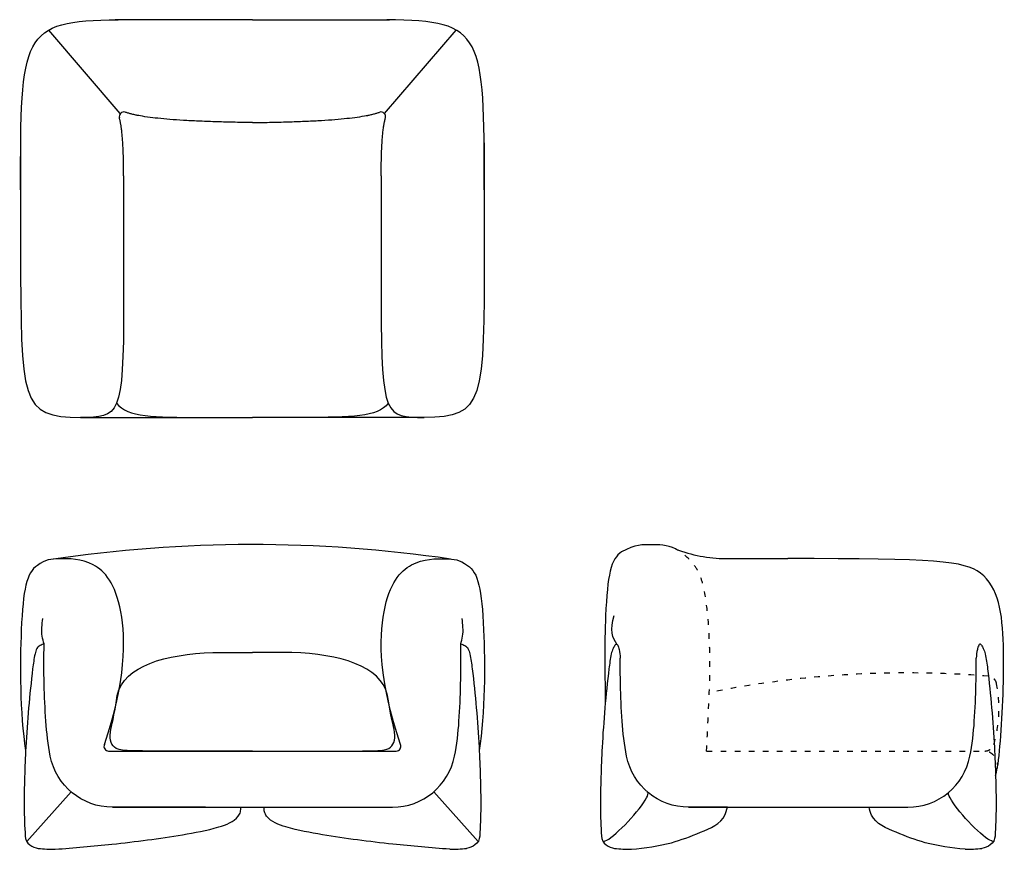
# Model space of a CAD drawing. Units: millimetres. Extents: x 2820 to 4923, y -3956 to -2183.
import ezdxf

# ---------------------------------------------------------------- set-up
doc = ezdxf.new("R2010")
doc.units = ezdxf.units.MM
doc.linetypes.add('ACAD_ISO03W100', pattern=[30, 12, -18])

msp = doc.modelspace()

# ---------------------------------------------------------------- linework, layer by layer
for p, q in [((3035.2, -2383.8), (2882.4, -2205.1)), ((3599.4, -2383.8), (3752.2, -2205.1)), ((4322.8, -3334.5), (4460.7, -3334.5)), ((3010.3, -3745.8), (3624.4, -3745.8)), ((2835.4, -3939), (2930.2, -3833)), ((3799.2, -3939), (3704.5, -3833)), ((3018.2, -3865.7), (3616.4, -3865.7)), ((4248.9, -3865.8), (4717, -3865.8))]:
    msp.add_line(p, q)
at = {"linetype": 'ACAD_ISO03W100'}
msp.add_line((4287.3, -3745.8), (4878.7, -3745.8), dxfattribs=at)
for points in [[(3317.3, -2183), (3024.5, -2183.5)], [(3317.3, -2183), (3610.1, -2183.5)], [(2822.3, -2445.9), (2822.3, -2669.9)], [(3812.3, -2445.9), (3812.3, -2669.9)], [(2950.3, -3032.8), (3317.3, -3032.8)], [(3684.3, -3032.8), (3317.3, -3032.8)]]:
    msp.add_lwpolyline(points)
for points in [[(2872.6, -3516.9, 0.03536), (2863.7, -3520.2, 0.169905), (2857.2, -3526.4, 0.069076), (2853, -3538.3, 0.020192), (2848, -3569.8, 0.015397), (2833.3, -3737.6, 0.010086), (2829.6, -3864.9, 0.009713), (2832.1, -3927.4, 0.230916), (2842, -3946.3, 0.098916), (2860, -3953.7)], [(3217.3, -3865.7), (3018.2, -3865.7, -0.358829), (2885.7, -3756.6, -0.033511), (2876.3, -3681.7, -0.014105), (2872.6, -3602.7, -0.012671), (2872.6, -3516.9)], [(3417.3, -3865.7), (3616.4, -3865.7, 0.358829), (3748.9, -3756.6, 0.033511), (3758.4, -3681.7, 0.014105), (3762, -3602.7, 0.012671), (3762.1, -3516.9)], [(3762.1, -3516.9, -0.03536), (3770.9, -3520.2, -0.169905), (3777.5, -3526.4, -0.069076), (3781.6, -3538.3, -0.020192), (3786.7, -3569.8, -0.015397), (3801.3, -3737.6, -0.010086), (3805.1, -3864.9, -0.009713), (3802.6, -3927.4, -0.230916), (3792.6, -3946.3, -0.098916), (3774.6, -3953.7)], [(4091.7, -3519.6, 0.027879), (4087.8, -3526.4, 0.069076), (4083.7, -3538.3, 0.020192), (4078.6, -3569.9, 0.015397), (4064, -3737.7, 0.010086), (4060.3, -3864.9, 0.009713), (4062.7, -3927.4, 0.230916), (4072.7, -3946.3, 0.098916), (4090.7, -3953.7)], [(4874.2, -3519.6, -0.027879), (4878, -3526.4, -0.069076), (4882.2, -3538.3, -0.020192), (4887.2, -3569.9, -0.015397), (4901.9, -3737.7, -0.010086), (4905.6, -3864.9, -0.009713), (4903.1, -3927.4, -0.230916), (4893.1, -3946.3, -0.098916), (4875.1, -3953.7)], [(4331.5, -3865.8), (4248.9, -3865.8, -0.358829), (4116.4, -3756.6, -0.033511), (4106.9, -3681.7, -0.014105), (4103.3, -3602.7, -0.00822), (4102.8, -3547.1, -0.00822)], [(4634.3, -3865.8), (4717, -3865.8, 0.358829), (4849.5, -3756.6, 0.033511), (4858.9, -3681.7, 0.014105), (4862.5, -3602.7, 0.00822), (4863.1, -3547.1, 0.00822)]]:
    msp.add_lwpolyline(points, format="xyb")
for centre, radius, start, end in [((3042.8, -2390.2), 10, 74.3853, 196.2881), ((3591.8, -2390.2), 10, 343.7119, 105.6147), ((3591.8, -2390.2), 10, 343.7119, 105.6147), ((3316.4, -6221), 2916.4, 81.6383, 98.4741), ((4328.6, -3046.2), 288.3, 248.0984, 269.8639), ((3010.3, -3735.8), 10, 156.2435, 270), ((3624.4, -3735.8), 10, 270, 23.7565), ((2892, -3700.3), 255.4, 262.8126, 270.8872), ((3742.7, -3700.3), 255.4, 269.1128, 277.1874), ((4122.6, -3700.3), 255.4, 262.8126, 270.8872), ((4843.2, -3700.3), 255.4, 269.1128, 277.1874)]:
    msp.add_arc(centre, radius, start, end)
for centre, radius, start, end in [((4716.1, -5736.7), 2157.8, 85.4167, 101.2667), ((4886.9, -3605.8), 20, 11.4683, 85.4167), ((4636.3, -3654.5), 275.3, 343.7308, 11.0328), ((4881.4, -3725.8), 20, 270, 343.0858), ((4878.6, -3776), 30.2, 346.9666, 89.8577)]:
    msp.add_arc(centre, radius, start, end, dxfattribs=at)
msp.add_ellipse((4113.4, -3886), major_axis=(48.2, 52.2), ratio=0.162965, start_param=3.203065, end_param=6.379411)
at = {"extrusion": (0, 0, -1)}
msp.add_ellipse((4852.4, -3886), major_axis=(-48.2, 52.2), ratio=0.162965, start_param=3.203065, end_param=6.379411, dxfattribs=at)
for points, degree in [([(2822.3, -2546.5), (2822.3, -2216.4), (2822.3, -2183.5), (3030.3, -2183.5)], 3), ([(3812.3, -2546.5), (3812.3, -2216.4), (3812.3, -2183.5), (3604.3, -2183.5)], 3), ([(3042.3, -2516.4), (3042.3, -2424.1), (3033.2, -2393)], 2), ([(3317.3, -2402.8), (3098.7, -2400.4), (3045.5, -2380.6)], 2), ([(3317.3, -2402.8), (3535.9, -2400.4), (3589.1, -2380.6)], 2), ([(3592.3, -2516.4), (3592.3, -2424.1), (3601.4, -2393)], 2), ([(3592.3, -2516.4), (3592.3, -2424.1), (3601.4, -2393)], 2), ([(3042.3, -2516.4), (3042.3, -2653), (3042.3, -2789.7)], 2), ([(3592.3, -2516.4), (3592.3, -2653), (3592.3, -2789.7)], 2), ([(3592.5, -2516.4), (3592.5, -2653), (3592.5, -2789.7)], 2), ([(2822.3, -2669.9), (2822.3, -2999.9), (2822.3, -3032.8), (2950.3, -3032.8)], 3), ([(3812.3, -2669.9), (3812.3, -2999.9), (3812.3, -3032.8), (3684.3, -3032.8)], 3), ([(3042.3, -2789.7), (3042.3, -3032.8), (3032.5, -3032.8), (2950.3, -3032.8)], 3), ([(3592.3, -2789.7), (3592.3, -3032.8), (3602.1, -3032.8), (3684.3, -3032.8)], 3), ([(3592.3, -2789.7), (3592.3, -3032.8), (3602.1, -3032.8), (3684.3, -3032.8)], 3), ([(4095.5, -3517.6), (4086.7, -3505.6), (4079.9, -3486.1), (4089.6, -3456.4)], 3), ([(3232.9, -3535.3), (3246.2, -3535.3), (3304.3, -3535.3), (3317.3, -3535.3)], 3), ([(3401.7, -3535.3), (3388.3, -3535.3), (3330.3, -3535.3), (3317.3, -3535.3)], 3), ([(3401.8, -3535.3), (3388.4, -3535.3), (3330.3, -3535.3), (3317.4, -3535.3)], 3), ([(3401.8, -3535.3), (3388.4, -3535.3), (3330.3, -3535.3), (3317.4, -3535.3)], 3)]:
    msp.add_open_spline(points, degree=degree)
for points, knots in [([(3027.1, -3002.6), (3051.5, -3032.8), (3119.1, -3032.8), (3273.9, -3032.8), (3317.3, -3032.8)], [36.919579, 36.919579, 36.919579, 36.919579, 391.353069, 492.448739, 492.448739, 492.448739, 492.448739]), ([(3607.5, -3002.6), (3583.1, -3032.8), (3515.5, -3032.8), (3360.7, -3032.8), (3317.3, -3032.8)], [36.919579, 36.919579, 36.919579, 36.919579, 391.353069, 492.448739, 492.448739, 492.448739, 492.448739]), ([(4105.8, -3320.1), (4082.9, -3334.4), (4072.8, -3381.4), (4069.6, -3519.9), (4069.9, -3555.7), (4069.9, -3555.7), (4069.9, -3555.7), (4069.9, -3555.7), (4070.1, -3586.1), (4070.4, -3616.5), (4070.6, -3646.9)], [-150.95853, -150.95853, -150.95853, -150.95853, 130.259384, 222.394458, 222.394458, 222.394458, 222.395824, 222.395824, 222.395824, 300.714647, 300.714647, 300.714647, 300.714647]), ([(4221, -3313.7), (4202.6, -3304.9), (4166.7, -3305.4), (4134.9, -3304.1), (4105.8, -3320.1)], [-400.428606, -400.428606, -400.428606, -400.428606, -278.454605, -150.95853, -150.95853, -150.95853, -150.95853]), ([(3001.2, -3731.8), (3047.6, -3595.9), (3046.6, -3413.3), (2979.9, -3334.5), (2899.4, -3334.5), (2875.4, -3336.4), (2858, -3349)], [-690.189645, -690.189645, -690.189645, -690.189645, -556.909211, -417.681908, -278.454605, -150.95853, -150.95853, -150.95853, -150.95853]), ([(3633.5, -3731.8), (3587.1, -3595.9), (3588.1, -3413.3), (3654.8, -3334.5), (3735.3, -3334.5), (3759.3, -3336.4), (3776.7, -3349)], [-690.189645, -690.189645, -690.189645, -690.189645, -556.909211, -417.681908, -278.454605, -150.95853, -150.95853, -150.95853, -150.95853]), ([(4904.3, -3798.6), (4910.1, -3778.3), (4917.3, -3700.9), (4926.8, -3509.2), (4904.2, -3344.7), (4777.4, -3334.5), (4460.7, -3334.5)], [1855.819493, 1855.819493, 1855.819493, 1855.819493, 1966.204221, 2198.68928, 2431.17434, 2637.943122, 2637.943122, 2637.943122, 2637.943122]), ([(2858, -3349), (2835.1, -3364.4), (2821.2, -3428.9), (2820.3, -3665.5), (2833, -3744.7)], [-150.95853, -150.95853, -150.95853, -150.95853, 130.259384, 361.232322, 361.232322, 361.232322, 361.232322]), ([(3776.7, -3349), (3799.6, -3364.4), (3813.5, -3428.9), (3814.4, -3665.5), (3801.7, -3744.7)], [-150.95853, -150.95853, -150.95853, -150.95853, 130.259384, 361.232322, 361.232322, 361.232322, 361.232322]), ([(4097.6, -3519.6), (4098.6, -3522.6), (4101.7, -3531.5), (4102.3, -3540.8), (4102.8, -3547.1)], [2.155592, 2.155592, 2.155592, 2.155592, 11.670934, 30.218917, 30.218917, 30.218917, 30.218917]), ([(4868.3, -3519.6), (4867.2, -3522.6), (4864.2, -3531.5), (4863.5, -3540.8), (4863.1, -3547.1)], [2.155592, 2.155592, 2.155592, 2.155592, 11.670934, 30.218917, 30.218917, 30.218917, 30.218917]), ([(3317.3, -3745.8), (3219.9, -3745.8), (3055.9, -3745.8), (3020.6, -3745.8), (3008.1, -3713.7), (3022.2, -3672.8), (3028.7, -3626.8), (3042.9, -3562.7), (3132.3, -3539), (3232.9, -3535.3)], [110.910372, 110.910372, 110.910372, 110.910372, 185.627236, 475.219878, 764.81252, 1001.434889, 1001.434889, 1001.434889, 1411.984228, 1411.984228, 1411.984228, 1411.984228]), ([(3317.4, -3745.8), (3414.7, -3745.8), (3578.8, -3745.8), (3614.1, -3745.8), (3626.6, -3713.7), (3612.5, -3672.8), (3605.9, -3626.8), (3591.8, -3562.7), (3502.4, -3539), (3401.8, -3535.3)], [110.910372, 110.910372, 110.910372, 110.910372, 185.627236, 475.219878, 764.81252, 1001.434889, 1001.434889, 1001.434889, 1411.984228, 1411.984228, 1411.984228, 1411.984228]), ([(3317.4, -3745.8), (3414.7, -3745.8), (3578.8, -3745.8), (3614.1, -3745.8), (3626.6, -3713.7), (3612.5, -3672.8), (3605.9, -3626.8), (3591.8, -3562.7), (3502.4, -3539), (3401.8, -3535.3)], [110.910372, 110.910372, 110.910372, 110.910372, 185.627236, 475.219878, 764.81252, 1001.434889, 1001.434889, 1001.434889, 1411.984228, 1411.984228, 1411.984228, 1411.984228])]:
    msp.add_open_spline(points, degree=3, knots=knots)
at = {"linetype": 'ACAD_ISO03W100'}
msp.add_open_spline([(4287.3, -3745.8), (4289.3, -3701.6), (4291.3, -3657.3), (4293.3, -3613.1), (4293.3, -3613.1), (4293.3, -3613.1), (4293.3, -3613.1), (4295.4, -3565.9), (4294.6, -3419.6), (4266.1, -3341.3), (4221, -3313.7)], degree=3, knots=[-815.227932, -815.227932, -815.227932, -815.227932, -690.203903, -690.203903, -690.203903, -690.189645, -690.189645, -690.189645, -556.909211, -471.891828, -471.891828, -471.891828, -471.891828], dxfattribs=at)
for points in [[(2872.6, -3516.9), (2868.5, -3500.4), (2869.6, -3462.5)], [(3762.1, -3516.9), (3766.2, -3500.4), (3765.1, -3462.5)], [(4091.7, -3519.6), (4094, -3517.6), (4096.2, -3517.9), (4098.1, -3521.3)], [(4874.2, -3519.6), (4871.8, -3517.6), (4869.6, -3517.9), (4867.7, -3521.3)], [(2896, -3955.7), (3017.3, -3944.7), (3168.1, -3924.6), (3245.7, -3907.8), (3286.9, -3884.9), (3291.7, -3875.7), (3292.3, -3865.7)], [(3738.7, -3955.7), (3617.4, -3944.7), (3466.6, -3924.6), (3389, -3907.8), (3347.7, -3884.9), (3343, -3875.7), (3342.3, -3865.7)], [(4126.6, -3955.7), (4212.1, -3941.6), (4274.1, -3919.3), (4326.2, -3882.9), (4331.5, -3865.8)], [(4839.2, -3955.7), (4753.7, -3941.6), (4691.7, -3919.3), (4639.6, -3882.9), (4634.3, -3865.8)]]:
    msp.add_spline(points, degree=3)

doc.saveas('drawing.dxf')
